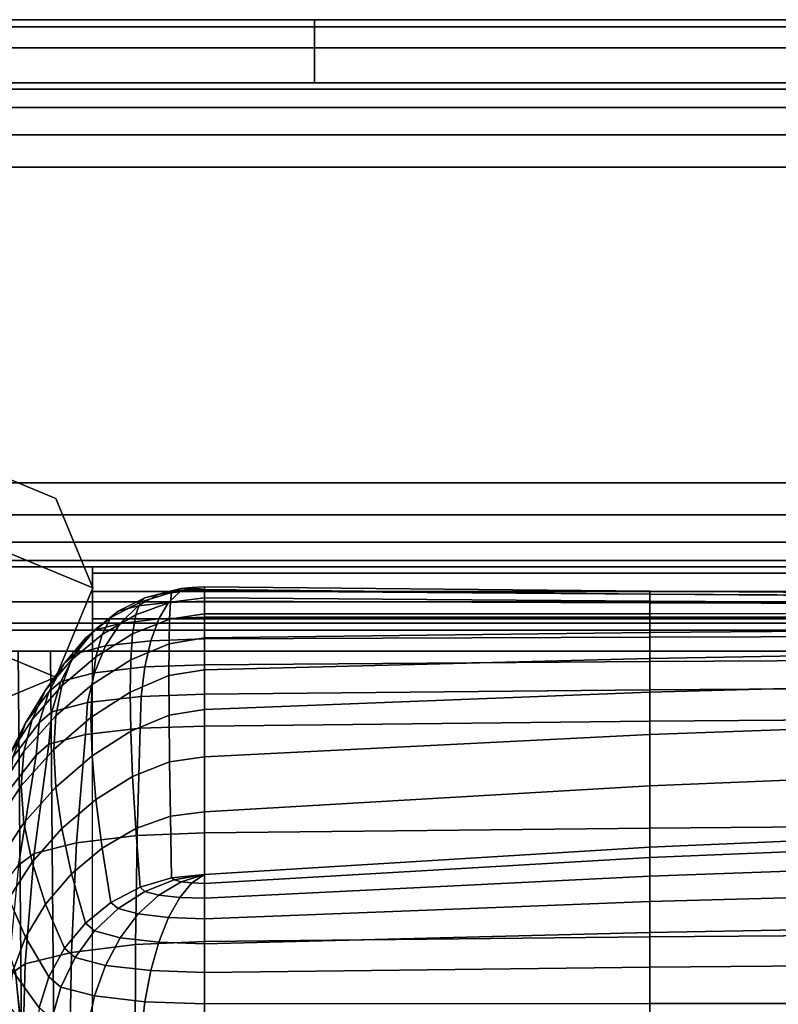
# Model space of a CAD drawing. Units: inches. Extents: x -44.1 to 43.6, y -17.7 to 16.9.
# Drawn here: x -13.6 to -9.1, y 11 to 16.9 of the extents above; entities that cross this region are included whole.
import ezdxf

# ---------------------------------------------------------------- set-up
doc = ezdxf.new("R2010")
doc.units = ezdxf.units.IN
doc.header["$MEASUREMENT"] = 0
for name, color, linetype in [('AFUFU-3D-CH-CU', 2, 'Continuous'), ('AFUFU-3D-CH-LG', 2, 'Continuous'), ('AFUFU-3D-CH-SH', 2, 'Continuous')]:
    doc.layers.add(name, color=color, linetype=linetype)

msp = doc.modelspace()

# ---------------------------------------------------------------- linework, layer by layer
at = {"layer": 'AFUFU-3D-CH-CU'}
for points in [[(-12.83462042233219, 13.44158076795205, 25.90078814476897), (-12.99434699889826, 13.36206348427361, 25.98199074034587), (-12.87391451093244, 13.39336182408924, 26.15949244592654), (-12.751665081812, 13.46313943937847, 26.02305344608478)], [(-12.67615750225522, 13.47219175845531, 25.74668481682492), (-12.6832007809985, 13.41553773975625, 24.52198729978573), (-12.88936267197874, 13.34120987290059, 24.53509330813089), (-12.8637507378211, 13.41615043702089, 25.75656641382833)], [(-12.751665081812, 13.46313943937847, 26.02305344608478), (-12.87391451093244, 13.39336182408924, 26.15949244592654), (-12.6936745554307, 13.41427470615639, 26.2780952937898), (-12.6275136411456, 13.47754448308754, 26.10474850858284)], [(-12.67615735375502, 13.472191802818, 25.74668480900261), (-12.86375046410398, 13.41615058110305, 25.75656638842282), (-12.83462042233219, 13.44158076795205, 25.90078814476897), (-12.66130698724063, 13.48515599964942, 25.82020842279853)], [(-12.66130698724063, 13.48515599964942, 25.82020842279853), (-12.83462042233219, 13.44158076795205, 25.90078814476897), (-12.751665081812, 13.46313943937847, 26.02305344608478), (-12.61901672138037, 13.49614651503396, 25.88253873288715)], [(-12.61901672138037, 13.49614651503396, 25.88253873288715), (-12.751665081812, 13.46313943937847, 26.02305344608478), (-12.6275136411456, 13.47754448308754, 26.10474850858284), (-12.55572486578924, 13.50349014263365, 25.92418651458331)], [(-12.6275136411456, 13.47754448308754, 26.10474850858284), (-12.6936745554307, 13.41427470615639, 26.2780952937898), (-12.48106703173888, 13.42161833375609, 26.31974307548596), (-12.48106703173888, 13.48260286175659, 26.13343599956533)], [(-12.48106703173888, 13.49111460764887, 25.74334820796028), (-12.48106703173888, 13.44139686451894, 24.51742763839262), (-12.6832007809985, 13.41553773975625, 24.52198729978573), (-12.67615750225522, 13.47219175845531, 25.74668481682492)], [(-12.48106703173888, 13.49111460764885, 25.74334820796025), (-12.67615735375502, 13.472191802818, 25.74668480900261), (-12.66130698724063, 13.48515599964942, 25.82020842279853), (-12.48106703173888, 13.49111460764887, 25.74334820796028)], [(-12.48106703173888, 13.49111460764887, 25.74334820796028), (-12.66130698724063, 13.48515599964942, 25.82020842279853), (-12.61901672138037, 13.49614651503396, 25.88253873288715), (-12.48106703173888, 13.49111460764885, 25.74334820796025)], [(-12.55572486578924, 13.50349014263365, 25.92418651458331), (-12.6275136411456, 13.47754448308754, 26.10474850858284), (-12.48106703173888, 13.48260286175659, 26.13343599956533), (-12.48106703173888, 13.50606888171656, 25.93881127066176)], [(-12.48106703173888, 13.49111460764885, 25.74334820796025), (-12.61901672138037, 13.49614651503396, 25.88253873288715), (-12.55572486578924, 13.50349014263365, 25.92418651458331), (-12.48106703173888, 13.49111460764885, 25.74334820796025)], [(-12.48106703173888, 13.49111460764885, 25.74334820796025), (-12.55572486578924, 13.50349014263365, 25.92418651458331), (-12.48106703173888, 13.50606888171656, 25.93881127066176), (-12.48106703173888, 13.49111460764885, 25.74334820796025)], [(-9.837488017821691, 13.46303492961881, 26.02246087953517), (-9.837488017821691, 13.4800524513295, 25.79126479987768), (-12.48106703173888, 13.50606888171657, 25.93881127066178), (-12.48106703173888, 13.48260286175659, 26.13343599956535)], [(-9.837488017821691, 13.4800524513295, 25.79126479987768), (-9.837488017821691, 13.46265219516728, 25.58192984551105), (-12.48106703173888, 13.49111460764885, 25.74334820796022), (-12.48106703173888, 13.50606888171657, 25.93881127066178)], [(-12.48106703173888, 13.44139686451894, 24.51742763839262), (-12.48106703173888, 13.49111460764887, 25.74334820796028), (-9.837488017821691, 13.46265219516728, 25.58192984551102), (-9.837488109636404, 13.42109337581648, 24.36172213897268)], [(-9.837488017821691, 13.41116724397068, 26.26047227893525), (-9.837488017821691, 13.46303492961881, 26.02246087953517), (-12.48106703173888, 13.48260286175659, 26.13343599956535), (-12.48106703173888, 13.42161833375609, 26.31974307548596)], [(-9.837488109636404, 13.42109337581648, 24.36172213897268), (-9.837488017821691, 13.46265219516728, 25.58192984551102), (-7.191428023298123, 13.44229645162807, 25.46648668725232), (-7.191428182708329, 13.40657271167996, 24.25036453410754)], [(-7.191428023298123, 13.44904033459915, 25.94309371199443), (-7.191428023298123, 13.4614460236332, 25.68574253906653), (-9.837488017821691, 13.4800524513295, 25.79126479987768), (-9.837488017821691, 13.46303492961881, 26.02246087953517)], [(-7.191428023298123, 13.4614460236332, 25.68574253906653), (-7.191428023298123, 13.44229645162807, 25.46648668725226), (-9.837488017821691, 13.46265219516728, 25.58192984551105), (-9.837488017821691, 13.4800524513295, 25.79126479987768)], [(-7.191428023298123, 13.40369282618359, 26.21808300188062), (-7.191428023298123, 13.44904033459915, 25.94309371199443), (-9.837488017821691, 13.46303492961881, 26.02246087953517), (-9.837488017821691, 13.41116724397068, 26.26047227893525)], [(-12.99434699889826, 13.36206348427361, 25.98199074034587), (-13.1343485141771, 13.24965995323207, 26.06069563932023), (-12.98106703173891, 13.28949518379011, 26.28661245816432), (-12.87391451093244, 13.39336182408924, 26.15949244592654)], [(-12.8637507378211, 13.41615043702089, 25.75656641382833), (-12.88936267197874, 13.34120987290059, 24.53509330813089), (-13.08850179966287, 13.2243503287004, 24.55569879872668), (-13.0366376246311, 13.32514428437332, 25.77261325395063)], [(-12.86375046410398, 13.41615058110305, 25.75656638842282), (-13.03663726475852, 13.32514457522623, 25.77261320266542), (-12.99434699889826, 13.36206348427361, 25.98199074034587), (-12.83462042233219, 13.44158076795205, 25.90078814476897)], [(-12.87391451093244, 13.39336182408924, 26.15949244592654), (-12.98106703173891, 13.28949518379011, 26.28661245816432), (-12.751665081812, 13.31611223388559, 26.43756525046268), (-12.6936745554307, 13.41427470615639, 26.2780952937898)], [(-12.6832007809985, 13.41553773975625, 24.52198729978573), (-12.68823765261345, 13.31445515799003, 23.3026703930336), (-12.90767859895913, 13.22704997340651, 23.31808228532956), (-12.88936267197874, 13.34120987290059, 24.53509330813089)], [(-12.6936745554307, 13.41427470615639, 26.2780952937898), (-12.751665081812, 13.31611223388559, 26.43756525046268), (-12.48106703173888, 13.32545889892562, 26.49057282197827), (-12.48106703173888, 13.42161833375609, 26.31974307548596)], [(-12.48106703173888, 13.44139686451894, 24.51742763839262), (-12.48106703173888, 13.3452746439105, 23.29723608613434), (-12.68823765261345, 13.31445515799003, 23.3026703930336), (-12.6832007809985, 13.41553773975625, 24.52198729978573)], [(-12.48106703173888, 13.3452746439105, 23.2972360861344), (-12.48106703173888, 13.44139686451894, 24.51742763839262), (-9.837488109636404, 13.42109337581648, 24.36172213897268), (-9.837488351693388, 13.34648106336172, 23.15659194020717)], [(-9.837488017821691, 13.32545882354418, 26.49057283527005), (-9.837488017821691, 13.41116724397068, 26.26047227893525), (-12.48106703173888, 13.42161833375609, 26.31974307548596), (-12.48106703173888, 13.32545889892562, 26.49057282197824)], [(-9.837488351693388, 13.34648106336172, 23.15659194020717), (-9.837488109636404, 13.42109337581648, 24.36172213897268), (-7.191428182708329, 13.40657271167996, 24.25036453410754), (-7.191428602971619, 13.34734383833435, 23.05600578566431)], [(-7.191428023298123, 13.32545875526752, 26.49057284730898), (-7.191428023298123, 13.40369282618359, 26.21808300188062), (-9.837488017821691, 13.41116724397068, 26.26047227893525), (-9.837488017821691, 13.32545882354418, 26.49057283527005)], [(-13.03663726475852, 13.32514457522623, 25.77261320266542), (-13.18817381292546, 13.20267109495664, 25.79420858165821), (-13.1343485141771, 13.24965995323207, 26.06069563932023), (-12.99434699889826, 13.36206348427361, 25.98199074034587)], [(-12.88936267197874, 13.34120987290059, 24.53509330813089), (-12.90767859895913, 13.22704997340651, 23.31808228532956), (-13.12559157384495, 13.0917018082497, 23.34194781863613), (-13.08850179966287, 13.2243503287004, 24.55569879872668)], [(-12.48106703173888, 13.3452746439105, 23.29723608613434), (-12.48106703173888, 13.20275023513921, 22.08358558323642), (-12.69126215852659, 13.16895217414975, 22.08954509328445), (-12.68823765261345, 13.31445515799003, 23.3026703930336)], [(-12.48106703173888, 13.20275023513921, 22.08358558323642), (-12.48106703173888, 13.3452746439105, 23.2972360861344), (-9.837488351693388, 13.34648106336172, 23.15659194020717), (-9.837488693911887, 13.23436722085128, 21.96423512915464)], [(-9.837488693911887, 13.23436722085128, 21.96423512915464), (-9.837488351693388, 13.34648106336172, 23.15659194020717), (-7.191428602971619, 13.34734383833435, 23.05600578566431), (-7.19142919713692, 13.25697901296783, 21.8788777195478)], [(-13.0366376246311, 13.32514428437332, 25.77261325395063), (-13.08850179966287, 13.2243503287004, 24.55569879872668), (-13.2701324167547, 13.0722398526153, 24.58251997970889), (-13.18817420671186, 13.20267062241624, 25.79420866497981)], [(-13.1343485141771, 13.24965995323207, 26.06069563932023), (-13.24924478845033, 13.10868977948873, 26.13387825656264), (-13.06900483294859, 13.15553105521867, 26.39952833201761), (-12.98106703173891, 13.28949518379011, 26.28661245816432)], [(-12.98106703173891, 13.28949518379011, 26.28661245816432), (-13.06900483294859, 13.15553105521867, 26.39952833201761), (-12.79925667688212, 13.18682939503432, 26.5770300375983), (-12.751665081812, 13.31611223388559, 26.43756525046268)], [(-12.68823765261345, 13.31445515799003, 23.3026703930336), (-12.69126215852659, 13.16895217414975, 22.08954509328445), (-12.91867684497441, 13.0736943798118, 22.10634161254904), (-12.90767859895913, 13.22704997340651, 23.31808228532956)], [(-12.751665081812, 13.31611223388559, 26.43756525046268), (-12.79925667688212, 13.18682939503432, 26.5770300375983), (-12.48106703173888, 13.19781991041889, 26.63936034768698), (-12.48106703173888, 13.32545889892562, 26.49057282197827)], [(-9.837488017821691, 13.20827084944139, 26.6986311708211), (-9.837488017821691, 13.32545882354418, 26.49057283527005), (-12.48106703173888, 13.32545889892562, 26.49057282197824), (-12.48106703173888, 13.1978199104189, 26.63936034768704)], [(-7.191428023298123, 13.21574513067526, 26.74102047195388), (-7.191428023298123, 13.32545875526752, 26.49057284730898), (-9.837488017821691, 13.32545882354418, 26.49057283527005), (-9.837488017821691, 13.20827084944139, 26.6986311708211)], [(-13.08850179966287, 13.2243503287004, 24.55569879872668), (-13.12559157384495, 13.0917018082497, 23.34194781863613), (-13.32874343776592, 12.91839706088622, 23.37250612148111), (-13.2701324167547, 13.0722398526153, 24.58251997970889)], [(-13.18817381292546, 13.20267109495664, 25.79420858165821), (-13.31253664404147, 13.05343672745711, 25.82052262709734), (-13.24924478845033, 13.10868977948873, 26.13387825656264), (-13.1343485141771, 13.24965995323207, 26.06069563932023)], [(-12.90767859895913, 13.22704997340651, 23.31808228532956), (-12.91867684497441, 13.0736943798118, 22.10634161254904), (-13.14786305319549, 12.92724425007127, 22.13216472175059), (-13.12559157384495, 13.0917018082497, 23.34194781863613)], [(-12.48106703173888, 13.01388129695346, 20.87728467811878), (-12.48106703173888, 13.20275023513921, 22.08358558323642), (-9.837488693911887, 13.23436722085128, 21.96423512915464), (-9.837489086211114, 13.08035918012285, 20.78234409699648)], [(-9.837489086211114, 13.08035918012285, 20.78234409699648), (-9.837488693911887, 13.23436722085128, 21.96423512915464), (-7.19142919713692, 13.25697901296783, 21.8788777195478), (-7.191429878253267, 13.12790278405009, 20.71444411110431)], [(-13.18817420671186, 13.20267062241624, 25.79420866497981), (-13.2701324167547, 13.0722398526153, 24.58251997970889), (-13.42458925752162, 12.89336847047799, 24.61405983045625), (-13.31253700980357, 13.05343605356029, 25.82052274592354)], [(-13.06900483294859, 13.15553105521867, 26.39952833201761), (-13.1343485141771, 12.99661760470801, 26.49390077377813), (-12.83462042233216, 13.03139445659703, 26.69113010163984), (-12.79925667688212, 13.18682939503432, 26.5770300375983)], [(-12.69126215852659, 13.16895217414975, 22.08954509328445), (-12.69227070916801, 12.97908998564824, 20.88341932499608), (-12.92234435079501, 12.88121361913853, 20.90067756918543), (-12.91867684497441, 13.0736943798118, 22.10634161254904)], [(-12.79925667688212, 13.18682939503432, 26.5770300375983), (-12.83462042233216, 13.03139445659703, 26.69113010163984), (-12.48106703173888, 13.04360646298343, 26.76038783144012), (-12.48106703173888, 13.19781991041889, 26.63936034768698)], [(-12.48106703173888, 13.20275023513921, 22.08358558323642), (-12.48106703173888, 13.01388129695347, 20.87728467811884), (-12.69227070916801, 12.97908998564824, 20.88341932499608), (-12.69126215852659, 13.16895217414975, 22.08954509328445)], [(-9.837488017821691, 13.06317424435834, 26.87136297805381), (-9.837488017821691, 13.20827084944139, 26.6986311708211), (-12.48106703173888, 13.1978199104189, 26.63936034768704), (-12.48106703173888, 13.04360646298342, 26.7603878314401)], [(-7.191428023298151, 13.07716870282472, 26.95073016967252), (-7.191428023298123, 13.21574513067526, 26.74102047195388), (-9.837488017821691, 13.20827084944139, 26.6986311708211), (-9.837488017821691, 13.06317424435834, 26.87136297805381)], [(-13.31253664404147, 13.05343672745711, 25.82052262709734), (-13.40494656425022, 12.88317646577906, 25.85054410497366), (-13.33462042233219, 12.94457036776356, 26.19872622513374), (-13.24924478845033, 13.10868977948873, 26.13387825656264)], [(-13.24924478845033, 13.10868977948873, 26.13387825656264), (-13.33462042233219, 12.94457036776356, 26.19872622513374), (-13.1343485141771, 12.99661760470801, 26.49390077377813), (-13.06900483294859, 13.15553105521867, 26.39952833201761)], [(-9.83748947851037, 12.88011964568933, 19.608604646376), (-9.837489086211114, 13.08035918012285, 20.78234409699648), (-7.191429878253267, 13.12790278405009, 20.71444411110431), (-7.191430559369586, 12.95259507321771, 19.55816215106556)], [(-13.31253700980357, 13.05343605356029, 25.82052274592354), (-13.42458925752162, 12.89336847047799, 24.61405983045625), (-13.54325133093737, 12.69725461612425, 24.64863999426954), (-13.40494683453246, 12.88317558831426, 25.85054425969438)], [(-13.2701324167547, 13.0722398526153, 24.58251997970889), (-13.32874343776592, 12.91839706088622, 23.37250612148111), (-13.50472153238567, 12.7183314097027, 23.40778309369786), (-13.42458925752162, 12.89336847047799, 24.61405983045625)], [(-13.12559157384495, 13.0917018082497, 23.34194781863613), (-13.14786305319549, 12.92724425007127, 22.13216472175059), (-13.36393790231252, 12.74121286253695, 22.16496707463149), (-13.32874343776592, 12.91839706088622, 23.37250612148111)], [(-12.91867684497441, 13.0736943798118, 22.10634161254904), (-12.92234435079501, 12.88121361913853, 20.90067756918543), (-13.15528978821319, 12.73106137118819, 20.92715346171316), (-13.14786305319549, 12.92724425007127, 22.13216472175059)], [(-12.83462042233216, 13.03139445659703, 26.69113010163984), (-12.85639730925677, 12.8557806960889, 26.77548064111417), (-12.48106703173888, 12.8687448929203, 26.84900425491005), (-12.48106703173888, 13.04360646298343, 26.76038783144012)], [(-12.48106703173888, 12.77878086059042, 19.6791353291757), (-12.48106703173888, 13.01388129695346, 20.87728467811878), (-9.837489086211114, 13.08035918012285, 20.78234409699648), (-9.83748947851037, 12.88011964568933, 19.608604646376)], [(-9.837488017821691, 12.89476117254446, 26.99655075227758), (-9.837488017821691, 13.06317424435834, 26.87136297805381), (-12.48106703173888, 13.04360646298342, 26.7603878314401), (-12.48106703173888, 12.8687448929203, 26.84900425491008)], [(-7.191428023298151, 12.91336746368752, 27.1020730371668), (-7.191428023298151, 13.07716870282472, 26.95073016967252), (-9.837488017821691, 13.06317424435834, 26.87136297805381), (-9.837488017821691, 12.89476117254446, 26.99655075227758)], [(-13.33462042233219, 12.94457036776356, 26.19872622513374), (-13.38719447809182, 12.76360873500992, 26.25274747396851), (-13.17458695440001, 12.81886178704153, 26.56610310343371), (-13.1343485141771, 12.99661760470801, 26.49390077377813)], [(-13.1343485141771, 12.99661760470801, 26.49390077377813), (-13.17458695440001, 12.81886178704153, 26.56610310343371), (-12.85639730925677, 12.8557806960889, 26.77548064111417), (-12.83462042233216, 13.03139445659703, 26.69113010163984)], [(-12.48106703173888, 13.01388129695347, 20.87728467811884), (-12.48106703173888, 12.77878086059042, 19.6791353291757), (-12.69126210727875, 12.74498280642061, 19.68509483802125), (-12.69227070916801, 12.97908998564824, 20.88341932499608)], [(-13.40494656425022, 12.88317646577906, 25.85054410497366), (-13.46185231214218, 12.69843331629572, 25.88311930672863), (-13.38719447809182, 12.76360873500992, 26.25274747396851), (-13.33462042233219, 12.94457036776356, 26.19872622513374)], [(-13.14786305319549, 12.92724425007127, 22.13216472175059), (-13.15528978821319, 12.73106137118819, 20.92715346171316), (-13.37567400954799, 12.54078609451996, 20.96070412675148), (-13.36393790231252, 12.74121286253695, 22.16496707463149)], [(-12.69227070916801, 12.97908998564824, 20.88341932499608), (-12.69126210727875, 12.74498280642061, 19.68509483802125), (-12.91867675650416, 12.6497250237469, 19.70189135522912), (-12.92234435079501, 12.88121361913853, 20.90067756918543)], [(-9.837489820728841, 12.62936633165296, 18.44069288071118), (-9.83748947851037, 12.88011964568933, 19.608604646376), (-7.191430559369586, 12.95259507321771, 19.55816215106556), (-7.191431153534914, 12.7235908116775, 18.40547933082938)], [(-13.42458925752162, 12.89336847047799, 24.61405983045625), (-13.50472153238567, 12.7183314097027, 23.40778309369786), (-13.64215747360031, 12.50372894083796, 23.44562329908528), (-13.54325133093737, 12.69725461612425, 24.64863999426954)], [(-13.40494683453246, 12.88317558831426, 25.85054425969438), (-13.54325133093737, 12.69725461612425, 24.64863999426954), (-13.6187255828664, 12.4942247378266, 24.68443963970338), (-13.46185241861516, 12.69843225167391, 25.88311949445021)], [(-13.32874343776592, 12.91839706088622, 23.37250612148111), (-13.36393790231252, 12.74121286253695, 22.16496707463149), (-13.5528389920584, 12.52842057433831, 22.2024880963276), (-13.50472153238567, 12.7183314097027, 23.40778309369786)], [(-12.92234435079501, 12.88121361913853, 20.90067756918543), (-12.91867675650416, 12.6497250237469, 19.70189135522912), (-13.1478629455052, 12.50327491263205, 19.72771446114642), (-13.15528978821319, 12.73106137118819, 20.92715346171316)], [(-12.85639730925677, 12.8557806960889, 26.77548064111417), (-12.86375046410398, 12.66673685184097, 26.82684011209365), (-12.48106703173888, 12.67995503230352, 26.9018041386394), (-12.48106703173888, 12.8687448929203, 26.84900425491005)], [(-9.837488017821691, 12.7084172940222, 27.06322252767222), (-9.837488017821691, 12.89476117254446, 26.99655075227758), (-12.48106703173888, 12.8687448929203, 26.84900425491008), (-12.48106703173888, 12.6799550323035, 26.90180413863932)], [(-12.48106703173888, 12.49761696688365, 18.48992979561642), (-12.48106703173888, 12.77878086059042, 19.6791353291757), (-9.83748947851037, 12.88011964568933, 19.608604646376), (-9.837489820728841, 12.62936633165296, 18.44069288071118)], [(-7.191428023298123, 12.72877290100813, 27.17866571000887), (-7.191428023298151, 12.91336746368752, 27.1020730371668), (-9.837488017821691, 12.89476117254446, 26.99655075227758), (-9.837488017821691, 12.7084172940222, 27.06322252767222)], [(-13.38719447809182, 12.76360873500992, 26.25274747396851), (-13.40494656425022, 12.57275913529013, 26.29386599676972), (-13.18817381292546, 12.62909465860557, 26.61336062594722), (-13.17458695440001, 12.81886178704153, 26.56610310343371)], [(-13.17458695440001, 12.81886178704153, 26.56610310343371), (-13.18817381292546, 12.62909465860557, 26.61336062594722), (-12.86375046410398, 12.66673685184097, 26.82684011209365), (-12.85639730925677, 12.8557806960889, 26.77548064111417)], [(-13.46185231214218, 12.69843331629572, 25.88311930672863), (-13.48106703173894, 12.50630685463659, 25.91699638562719), (-13.40494656425022, 12.57275913529013, 26.29386599676972), (-13.38719447809182, 12.76360873500992, 26.25274747396851)], [(-12.48106703173888, 12.77878086059042, 19.6791353291757), (-12.48106703173888, 12.49761696688365, 18.48992979561639), (-12.68823755575365, 12.46679749630846, 18.49536409980994), (-12.69126210727875, 12.74498280642061, 19.68509483802125)], [(-13.54325133093737, 12.69725461612425, 24.64863999426954), (-13.64215747360031, 12.50372894083796, 23.44562329908528), (-13.73091081367004, 12.28762175473554, 23.48372882672015), (-13.6187255828664, 12.4942247378266, 24.68443963970338)], [(-13.50472153238567, 12.7183314097027, 23.40778309369786), (-13.5528389920584, 12.52842057433831, 22.2024880963276), (-13.70154819572848, 12.30271615000267, 22.24228587600325), (-13.64215747360031, 12.50372894083796, 23.44562329908528)], [(-13.46185241861516, 12.69843225167391, 25.88311949445021), (-13.6187255828664, 12.4942247378266, 24.68443963970338), (-13.64498348571208, 12.29516184185204, 24.71953979912169), (-13.48106703173894, 12.50630685463659, 25.91699638562719)], [(-13.36393790231252, 12.74121286253695, 22.16496707463149), (-13.37567400954799, 12.54078609451996, 20.96070412675148), (-13.56888448289484, 12.32374992080493, 20.99897345996723), (-13.5528389920584, 12.52842057433831, 22.2024880963276)], [(-13.15528978821319, 12.73106137118819, 20.92715346171316), (-13.1478629455052, 12.50327491263205, 19.72771446114642), (-13.36393779642682, 12.31724355139406, 19.76051680939061), (-13.37567400954799, 12.54078609451996, 20.96070412675148)], [(-12.69126210727875, 12.74498280642061, 19.68509483802125), (-12.68823755575365, 12.46679749630846, 18.49536409980994), (-12.90767843001682, 12.379392340357, 18.51077598705724), (-12.91867675650416, 12.6497250237469, 19.70189135522912)], [(-12.48106703173888, 12.04562557094287, 27.1188839035933), (-9.837488017821691, 12.07408814084671, 27.2803022382847), (-9.837488017821691, 12.7084172940222, 27.06322252767222), (-12.48106703173888, 12.67995503230351, 26.90180413863937)], [(-9.837490062785825, 12.32387123172359, 17.27627212494512), (-9.837489820728841, 12.62936633165296, 18.44069288071118), (-7.191431153534914, 12.7235908116775, 18.40547933082938), (-7.191431573798177, 12.43347921112385, 17.2518303671743)], [(-9.837488017821691, 12.07408814084671, 27.2803022382847), (-7.191428023298123, 12.09444402697093, 27.39574537140188), (-7.191428023298123, 12.72877290100813, 27.17866571000887), (-9.837488017821691, 12.7084172940222, 27.06322252767222)], [(-13.23998942855507, 11.98576921089581, 26.77941144288373), (-12.87994284398822, 12.02959613450641, 27.02797333259759), (-12.86375046410398, 12.66673685184097, 26.82684011209365), (-13.18817381292546, 12.62909465860557, 26.61336062594722)], [(-12.91867675650416, 12.6497250237469, 19.70189135522912), (-12.90767843001682, 12.379392340357, 18.51077598705724), (-13.12559136553795, 12.24404421967725, 18.53464151252127), (-13.1478629455052, 12.50327491263205, 19.72771446114642)], [(-12.87994284398822, 12.02959613450641, 27.02797333259759), (-12.48106703173888, 12.04562557094287, 27.11888390359327), (-12.48106703173888, 12.6799550323035, 26.90180413863932), (-12.86375046410398, 12.66673685184097, 26.82684011209365)], [(-13.49238541562519, 11.92324896952898, 26.42483440796556), (-13.23998942855507, 11.98576921089581, 26.77941144288373), (-13.18817381292546, 12.62909465860557, 26.61336062594722), (-13.40494656425022, 12.57275913529013, 26.29386599676972)], [(-12.48106703173888, 12.17061193594091, 17.31044755671364), (-12.48106703173888, 12.49761696688365, 18.48992979561642), (-9.837489820728841, 12.62936633165296, 18.44069288071118), (-9.837490062785825, 12.32387123172359, 17.27627212494512)], [(-13.5528389920584, 12.52842057433831, 22.2024880963276), (-13.56888448289484, 12.32374992080493, 20.99897345996723), (-13.72135294914371, 12.09434338870584, 21.03942402112706), (-13.70154819572848, 12.30271615000267, 22.24228587600325)], [(-13.58469826299815, 11.85398546799691, 26.03201824618499), (-13.49238541562519, 11.92324896952898, 26.42483440796556), (-13.40494656425022, 12.57275913529013, 26.29386599676972), (-13.48106703173894, 12.50630685463659, 25.91699638562719)], [(-13.37567400954799, 12.54078609451996, 20.96070412675148), (-13.36393779642682, 12.31724355139406, 19.76051680939061), (-13.55283891074372, 12.10445129672681, 19.79803782517419), (-13.56888448289484, 12.32374992080493, 20.99897345996723)], [(-13.58469826299815, 11.85398546799692, 26.03201824618501), (-13.48106703173894, 12.50630685463659, 25.91699638562719), (-13.64498348571208, 12.29516184185204, 24.71953979912169), (-13.74861471697135, 11.64284178213681, 24.83456142570695)], [(-13.1478629455052, 12.50327491263205, 19.72771446114642), (-13.12559136553795, 12.24404421967725, 18.53464151252127), (-13.328743228965, 12.07073953255825, 18.56519980474355), (-13.36393779642682, 12.31724355139406, 19.76051680939061)], [(-12.68823755575365, 12.46679749630846, 18.49536409980994), (-12.68320064972385, 12.14475283853459, 17.31500721328309), (-12.88936243828896, 12.07042502808021, 17.32811321168323), (-12.90767843001682, 12.379392340357, 18.51077598705724)], [(-12.48106703173888, 12.49761696688365, 18.48992979561639), (-12.48106703173888, 12.17061193594091, 17.31044755671362), (-12.68320064972385, 12.14475283853459, 17.31500721328309), (-12.68823755575365, 12.46679749630846, 18.49536409980994)], [(-9.837490154600538, 11.95945958692991, 16.11299015233553), (-9.837490062785825, 12.32387123172359, 17.27627212494512), (-7.191431573798177, 12.43347921112385, 17.2518303671743), (-7.191431733208383, 12.07490272753975, 16.09263441190824)], [(-12.90767843001682, 12.379392340357, 18.51077598705724), (-12.88936243828896, 12.07042502808021, 17.32811321168323), (-13.08850150433582, 11.95356556893422, 17.34871868728167), (-13.12559136553795, 12.24404421967725, 18.53464151252127)], [(-13.56888448289484, 12.32374992080493, 20.99897345996723), (-13.55283891074372, 12.10445129672681, 19.79803782517419), (-13.70154816195716, 11.87874691190962, 19.8378355978817), (-13.72135294914371, 12.09434338870584, 21.03942402112706)], [(-13.36393779642682, 12.31724355139406, 19.76051680939061), (-13.328743228965, 12.07073953255825, 18.56519980474355), (-13.50472136571744, 11.87067395516576, 18.60047676394896), (-13.55283891074372, 12.10445129672681, 19.79803782517419)], [(-12.48106703173888, 11.79804133633787, 16.14145254509361), (-12.48106703173888, 12.17061193594091, 17.31044755671364), (-9.837490062785825, 12.32387123172359, 17.27627212494512), (-9.837490154600538, 11.95945958692991, 16.11299015233553)], [(-13.12559136553795, 12.24404421967725, 18.53464151252127), (-13.08850150433582, 11.95356556893422, 17.34871868728167), (-13.27013211010986, 11.80145520265999, 17.37553984890124), (-13.328743228965, 12.07073953255825, 18.56519980474355)], [(-12.48106703173888, 12.17061193594091, 17.31044755671362), (-12.48106703173888, 11.79804133633787, 16.14145254509364), (-12.6761573535808, 11.77911853152391, 16.14478914613299), (-12.68320064972385, 12.14475283853459, 17.31500721328309)], [(-12.68320064972385, 12.14475283853459, 17.31500721328309), (-12.6761573535808, 11.77911853152391, 16.14478914613299), (-12.86375046376892, 11.72307730989216, 16.15467072553856), (-12.88936243828896, 12.07042502808021, 17.32811321168323)], [(-13.55283891074372, 12.10445129672681, 19.79803782517419), (-13.50472136571744, 11.87067395516576, 18.60047676394896), (-13.64215739257113, 11.65607156989644, 18.63831695459625), (-13.70154816195716, 11.87874691190962, 19.8378355978817)], [(-13.328743228965, 12.07073953255825, 18.56519980474355), (-13.27013211010986, 11.80145520265999, 17.37553984890124), (-13.42458899623292, 11.62258394834437, 17.40707967711025), (-13.50472136571744, 11.87067395516576, 18.60047676394896)], [(-12.88936243828896, 12.07042502808021, 17.32811321168323), (-12.86375046376892, 11.72307730989216, 16.15467072553856), (-13.0366372642953, 11.63207130415908, 16.17071753975581), (-13.08850150433582, 11.95356556893422, 17.34871868728167)], [(-12.48106703173888, 11.3991779136732, 27.29665840939726), (-9.837488017821691, 11.42764048224518, 27.45807674432357), (-9.837488017821691, 12.07408814084671, 27.2803022382847), (-12.48106703173888, 12.04562557094287, 27.1188839035933)], [(-7.191431733208383, 12.00810878940121, 15.89404581972539), (-9.837490154600538, 11.89850076282842, 15.91848734584464), (-9.837490154600538, 11.9594595869299, 16.11299015233547), (-7.191431733208383, 12.07490272753975, 16.09263441190824)], [(-9.837488017821691, 11.42764048224518, 27.45807674432357), (-7.191428023298123, 11.44799636716303, 27.57351987765338), (-7.191428023298123, 12.09444402697093, 27.39574537140188), (-9.837488017821691, 12.07408814084671, 27.2803022382847)], [(-13.2713990981509, 11.33386841851485, 26.92625331243152), (-12.88975836573695, 11.38144437251444, 27.19608138957151), (-12.87994284398822, 12.02959613450641, 27.02797333259759), (-13.23998942855507, 11.98576921089581, 26.77941144288373)], [(-12.88975836573695, 11.38144437251444, 27.19608138957151), (-12.48106703173888, 11.39917791367321, 27.29665840939732), (-12.48106703173888, 12.04562557094287, 27.11888390359327), (-12.87994284398822, 12.02959613450641, 27.02797333259759)], [(-7.191431733208383, 11.88259894976179, 15.69335123007912), (-9.837490154600538, 11.78837440565042, 15.72856437302272), (-9.837490154600538, 11.89850076282842, 15.91848734584464), (-7.191431733208383, 12.00810878940121, 15.89404581972539)], [(-13.54538923306816, 11.26759914675905, 26.55041009008727), (-13.2713990981509, 11.33386841851485, 26.92625331243152), (-13.23998942855507, 11.98576921089581, 26.77941144288373), (-13.49238541562519, 11.92324896952898, 26.42483440796556)], [(-13.08850150433582, 11.95356556893422, 17.34871868728167), (-13.0366372642953, 11.63207130415908, 16.17071753975581), (-13.18817381238411, 11.50959782408319, 16.19231291871445), (-13.27013211010986, 11.80145520265999, 17.37553984890124)], [(-9.837490154600538, 11.89850076282842, 15.91848734584464), (-12.48106703173888, 11.74524145260845, 15.95266268447685), (-12.48106703173888, 11.79804133633787, 16.14145254509361), (-9.837490154600538, 11.9594595869299, 16.11299015233547)], [(-13.64751760218984, 11.19663154050467, 26.14792747947654), (-13.54538923306816, 11.26759914675905, 26.55041009008727), (-13.49238541562519, 11.92324896952898, 26.42483440796556), (-13.58469826299815, 11.85398546799691, 26.03201824618499)], [(-9.837490154600538, 11.78837440565042, 15.72856437302272), (-12.48106703173888, 11.65662502913854, 15.77780111441368), (-12.48106703173888, 11.74524145260845, 15.95266268447685), (-9.837490154600538, 11.89850076282842, 15.91848734584464)], [(-7.191431733208383, 11.70941180866556, 15.50261523771575), (-9.837490154600538, 11.63693632596514, 15.55305721823857), (-9.837490154600538, 11.78837440565042, 15.72856437302272), (-7.191431733208383, 11.88259894976179, 15.69335123007912)], [(-13.50472136571744, 11.87067395516576, 18.60047676394896), (-13.42458899623292, 11.62258394834437, 17.40707967711025), (-13.54325117420955, 11.42647023105447, 17.44165981675549), (-13.64215739257113, 11.65607156989644, 18.63831695459625)], [(-13.27013211010986, 11.80145520265999, 17.37553984890124), (-13.18817381238411, 11.50959782408319, 16.19231291871445), (-13.31253664348613, 11.36036345681255, 16.21862696411322), (-13.42458899623292, 11.62258394834437, 17.40707967711025)], [(-12.83462042233219, 11.6976471229431, 16.01044896921006), (-12.86375046410398, 11.72307730979207, 16.15467072555621), (-12.67615735375502, 11.77911853150702, 16.144789146136), (-12.66130698724063, 11.76615433467562, 16.07126553234007)], [(-12.751665081812, 11.67608845151666, 15.88818366789424), (-12.83462042233219, 11.6976471229431, 16.01044896921006), (-12.66130698724063, 11.76615433467562, 16.07126553234007), (-12.61901672138037, 11.75516381929107, 16.00893522225146)], [(-12.6275136411456, 11.66168340780759, 15.80648860539619), (-12.751665081812, 11.67608845151666, 15.88818366789424), (-12.61901672138037, 11.75516381929107, 16.00893522225146), (-12.55572486578924, 11.74782019169139, 15.9672874405553)], [(-12.66130698724063, 11.76615433467562, 16.07126553234007), (-12.67615735375502, 11.77911853150702, 16.144789146136), (-12.48106703173888, 11.79804133633787, 16.14145254509364), (-12.48106703173888, 11.79804133633787, 16.14145254509361)], [(-12.61901672138037, 11.75516381929107, 16.00893522225146), (-12.66130698724063, 11.76615433467562, 16.07126553234007), (-12.48106703173888, 11.79804133633787, 16.14145254509361), (-12.48106703173888, 11.79804133633787, 16.14145254509364)], [(-12.55572486578924, 11.74782019169139, 15.9672874405553), (-12.61901672138037, 11.75516381929107, 16.00893522225146), (-12.48106703173888, 11.79804133633787, 16.14145254509364)], [(-12.48106703173888, 11.74524145260847, 15.95266268447685), (-12.55572486578924, 11.74782019169139, 15.9672874405553), (-12.48106703173888, 11.79804133633787, 16.14145254509364)], [(-9.837490154600538, 11.63693632596514, 15.55305721823857), (-12.48106703173888, 11.53559754538541, 15.62358766697827), (-12.48106703173888, 11.65662502913854, 15.77780111441368), (-9.837490154600538, 11.78837440565042, 15.72856437302272)], [(-12.99434699889826, 11.5951523948679, 15.96134000211835), (-13.03663726475852, 11.63207130391525, 16.1707175397988), (-12.86375046410398, 11.72307730979207, 16.15467072555621), (-12.83462042233219, 11.6976471229431, 16.01044896921006)], [(-12.87391451093244, 11.56385405505225, 15.78383829653768), (-12.99434699889826, 11.5951523948679, 15.96134000211835), (-12.83462042233219, 11.6976471229431, 16.01044896921006), (-12.751665081812, 11.67608845151666, 15.88818366789424)], [(-12.48106703173888, 11.65662502913855, 15.77780111441371), (-12.6275136411456, 11.66168340780759, 15.80648860539619), (-12.55572486578924, 11.74782019169139, 15.9672874405553), (-12.48106703173888, 11.74524145260847, 15.95266268447685)], [(-7.191431733208383, 11.50083150502695, 15.3331089416087), (-9.837490154600538, 11.45328787321223, 15.40100837008821), (-9.837490154600538, 11.63693632596514, 15.55305721823857), (-7.191431733208383, 11.70941180866556, 15.50261523771575)], [(-13.64215739257113, 11.65607156989644, 18.63831695459625), (-13.54325117420955, 11.42647023105447, 17.44165981675549), (-13.61872558818595, 11.22344048922713, 17.47745943812592), (-13.73091085947029, 11.43996447264898, 18.67642246656362)], [(-12.6936745554307, 11.5429411729851, 15.66523544867443), (-12.87391451093244, 11.56385405505225, 15.78383829653768), (-12.751665081812, 11.67608845151666, 15.88818366789424), (-12.6275136411456, 11.66168340780759, 15.80648860539619)], [(-12.48106703173888, 11.53559754538541, 15.62358766697827), (-12.6936745554307, 11.5429411729851, 15.66523544867443), (-12.6275136411456, 11.66168340780759, 15.80648860539619), (-12.48106703173888, 11.65662502913855, 15.77780111441371)], [(-13.42458899623292, 11.62258394834437, 17.40707967711025), (-13.31253664348613, 11.36036345681255, 16.21862696411322), (-13.40494656375503, 11.19010319538044, 16.24864844194618), (-13.54325117420955, 11.42647023105447, 17.44165981675549)], [(-13.1343485141771, 11.46260896537024, 15.92582586112958), (-13.18817381292546, 11.50959782364566, 16.1923129187916), (-13.03663726475852, 11.63207130391525, 16.1707175397988), (-12.99434699889826, 11.5951523948679, 15.96134000211835)], [(-12.98106703173891, 11.42277373481221, 15.69990904228549), (-13.1343485141771, 11.46260896537024, 15.92582586112958), (-12.99434699889826, 11.5951523948679, 15.96134000211835), (-12.87391451093244, 11.56385405505225, 15.78383829653768)], [(-9.837490154600538, 11.45328787321223, 15.40100837008821), (-12.48106703173888, 11.38681001967669, 15.49594867847157), (-12.48106703173888, 11.53559754538541, 15.62358766697827), (-9.837490154600538, 11.63693632596514, 15.55305721823857)], [(-12.751665081812, 11.39615668471673, 15.54895624998713), (-12.98106703173891, 11.42277373481221, 15.69990904228549), (-12.87391451093244, 11.56385405505225, 15.78383829653768), (-12.6936745554307, 11.5429411729851, 15.66523544867443)], [(-12.48106703173888, 11.38681001967669, 15.49594867847155), (-12.751665081812, 11.39615668471673, 15.54895624998713), (-12.6936745554307, 11.5429411729851, 15.66523544867443), (-12.48106703173888, 11.53559754538541, 15.62358766697827)], [(-13.24924478845033, 11.30511040411454, 15.90527133476543), (-13.31253664404147, 11.36036345614615, 16.21862696423073), (-13.18817381292546, 11.50959782364566, 16.1923129187916), (-13.1343485141771, 11.46260896537024, 15.92582586112958)], [(-13.06900483294859, 11.25826912838458, 15.63962125931046), (-13.24924478845033, 11.30511040411454, 15.90527133476543), (-13.1343485141771, 11.46260896537024, 15.92582586112958), (-12.98106703173891, 11.42277373481221, 15.69990904228549)], [(-7.191431733208383, 11.27020898060474, 15.19508219917794), (-9.837490154600538, 11.24759719967577, 15.28043907561423), (-9.837490154600538, 11.45328787321223, 15.40100837008821), (-7.191431733208383, 11.50083150502695, 15.3331089416087)], [(-13.60317409626501, 11.21943441784545, 22.43329767309114), (-13.67356315166635, 11.43127844914108, 23.63472525624561), (-13.61074381247466, 10.77392452154061, 23.75063448955619), (-13.54035475707335, 10.56208049024045, 22.54920690640257)], [(-13.54325117420955, 11.42647023105447, 17.44165981675549), (-13.40494656375503, 11.19010319538044, 16.24864844194618), (-13.46185231178639, 11.0053600461397, 16.28122364365837), (-13.61872558818595, 11.22344048922713, 17.47745943812592)], [(-12.79925667688212, 11.22697078856893, 15.46211955372976), (-13.06900483294859, 11.25826912838458, 15.63962125931046), (-12.98106703173891, 11.42277373481221, 15.69990904228549), (-12.751665081812, 11.39615668471673, 15.54895624998713)], [(-9.837490154600538, 11.24759719967577, 15.28043907561423), (-12.48106703173888, 11.21598027318436, 15.39978924364106), (-12.48106703173888, 11.38681001967669, 15.49594867847157), (-9.837490154600538, 11.45328787321223, 15.40100837008821)], [(-12.48106703173888, 10.74290082035186, 27.43375154902945), (-9.837488017821691, 10.77136338719239, 27.59516988426106), (-9.837488017821691, 11.42764048224518, 27.45807674432357), (-12.48106703173888, 11.3991779136732, 27.29665840939726)], [(-9.837488017821691, 10.77136338719239, 27.59516988426106), (-7.191428023298123, 10.79171927054199, 27.7106130178674), (-7.191428023298123, 11.44799636716303, 27.57351987765338), (-9.837488017821691, 11.42764048224518, 27.45807674432357)], [(-13.33462042233219, 11.12870929248361, 15.90046632194698), (-13.40494656425022, 11.19010319446809, 16.24864844210705), (-13.31253664404147, 11.36036345614615, 16.21862696423073), (-13.24924478845033, 11.30511040411454, 15.90527133476543)], [(-13.28192381292518, 10.67576410855506, 27.05298174902725), (-12.89304733910389, 10.72459627399363, 27.32993555950497), (-12.88975836573695, 11.38144437251444, 27.19608138957151), (-13.2713990981509, 11.33386841851485, 26.92625331243152)], [(-12.89304733910389, 10.72459627399363, 27.32993555950497), (-12.48106703173888, 10.74290082035188, 27.43375154902956), (-12.48106703173888, 11.39917791367321, 27.29665840939732), (-12.88975836573695, 11.38144437251444, 27.19608138957151)], [(-12.48106703173888, 11.21598027318439, 15.39978924364108), (-12.79925667688212, 11.22697078856893, 15.46211955372976), (-12.751665081812, 11.39615668471673, 15.54895624998713), (-12.48106703173888, 11.38681001967669, 15.49594867847155)], [(-13.56314968924976, 10.60823862536033, 26.67001279334544), (-13.28192381292518, 10.67576410855506, 27.05298174902725), (-13.2713990981509, 11.33386841851485, 26.92625331243152), (-13.54538923306816, 11.26759914675905, 26.55041009008727)], [(-13.1343485141771, 11.07666205553916, 15.60529177330259), (-13.33462042233219, 11.12870929248361, 15.90046632194698), (-13.24924478845033, 11.30511040411454, 15.90527133476543), (-13.06900483294859, 11.25826912838458, 15.63962125931046)], [(-13.6685670317384, 10.53670001390647, 26.26429121303593), (-13.56314968924976, 10.60823862536033, 26.67001279334544), (-13.54538923306816, 11.26759914675905, 26.55041009008727), (-13.64751760218984, 11.19663154050467, 26.14792747947654)], [(-12.83462042233216, 11.04188520365014, 15.40806244544088), (-13.1343485141771, 11.07666205553916, 15.60529177330259), (-13.06900483294859, 11.25826912838458, 15.63962125931046), (-12.79925667688212, 11.22697078856893, 15.46211955372976)], [(-9.837490154600538, 11.03087952782298, 15.198160840265), (-12.48106703173888, 11.02967319726372, 15.3388047156406), (-12.48106703173888, 11.21598027318436, 15.39978924364106), (-9.837490154600538, 11.24759719967577, 15.28043907561423)], [(-7.191431733208383, 11.031742247341, 15.09757512624952), (-9.837490154600538, 11.03087952782298, 15.198160840265), (-9.837490154600538, 11.24759719967577, 15.28043907561423), (-7.191431733208383, 11.27020898060474, 15.19508219917794)], [(-13.61872558818595, 11.22344048922713, 17.47745943812592), (-13.46185231178639, 11.0053600461397, 16.28122364365837), (-13.48106703173888, 10.81323358471161, 16.31510072251619), (-13.6449835933028, 11.0243777300615, 17.5125595734211)], [(-13.57970173700188, 11.00744971109576, 21.23107270165123), (-13.60317409626501, 11.21943441784545, 22.43329767309114), (-13.54035475707335, 10.56208049024045, 22.54920690640257), (-13.51688239781021, 10.35009578350727, 21.34698193495975)], [(-13.38719447809182, 10.94018462627055, 15.91159547662215), (-13.46185231214218, 11.00536004498476, 16.28122364386202), (-13.40494656425022, 11.19010319446809, 16.24864844210705), (-13.33462042233219, 11.12870929248361, 15.90046632194698)], [(-12.48106703173888, 11.02967319726373, 15.33880471564059), (-12.83462042233216, 11.04188520365014, 15.40806244544088), (-12.79925667688212, 11.22697078856893, 15.46211955372976), (-12.48106703173888, 11.21598027318439, 15.39978924364108)], [(-13.17458695440001, 10.88493157423895, 15.59823984715694), (-13.38719447809182, 10.94018462627055, 15.91159547662215), (-13.33462042233219, 11.12870929248361, 15.90046632194698), (-13.1343485141771, 11.07666205553916, 15.60529177330259)], [(-12.85639730925677, 10.84801266519159, 15.38886230947649), (-13.17458695440001, 10.88493157423895, 15.59823984715694), (-13.1343485141771, 11.07666205553916, 15.60529177330259), (-12.83462042233216, 11.04188520365014, 15.40806244544088)], [(-12.48106703173888, 10.83504846836018, 15.3153386956806), (-12.85639730925677, 10.84801266519159, 15.38886230947649), (-12.83462042233216, 11.04188520365014, 15.40806244544088), (-12.48106703173888, 11.02967319726373, 15.33880471564059)], [(-9.837490154600538, 10.81474486521132, 15.15963341754626), (-12.48106703173888, 10.83504846836017, 15.31533869568063), (-12.48106703173888, 11.02967319726372, 15.3388047156406), (-9.837490154600538, 11.03087952782298, 15.198160840265)], [(-7.191431733208383, 10.80022410226798, 15.0482760867064), (-9.837490154600538, 10.81474486521132, 15.15963341754626), (-9.837490154600538, 11.03087952782298, 15.198160840265), (-7.191431733208383, 11.031742247341, 15.09757512624952)]]:
    msp.add_3dface(points, dxfattribs=at)
at = {"layer": 'AFUFU-3D-CH-LG'}
for points in [[(-13.14470023964376, 13.49999962025007), (-14.42503032553367, 14.03032970613998), (-13.89470023964376, 14.24999962025007), (-13.36437015375384, 14.03032970613998)], [(-13.89470023964376, 14.24999962025007, 1.5), (-13.36437015375384, 14.03032970613998, 1.5), (-13.36437015375384, 14.03032970613998), (-13.89470023964376, 14.24999962025007)], [(-13.36437015375384, 12.96966953436015), (-14.64470023964376, 13.49999962025007), (-14.42503032553367, 14.03032970613998), (-13.14470023964376, 13.49999962025007)], [(-13.14470023964376, 13.49999962025007, 1.5), (-13.14470023964376, 13.49999962025007), (-13.36437015375384, 14.03032970613998), (-13.36437015375384, 14.03032970613998, 1.5)], [(-13.89470023964376, 12.74999962025007), (-14.42503032553367, 12.96966953436015), (-14.64470023964376, 13.49999962025007), (-13.36437015375384, 12.96966953436015)], [(-13.36437015375384, 12.96966953436015, 1.5), (-13.36437015375384, 12.96966953436015), (-13.14470023964376, 13.49999962025007), (-13.14470023964376, 13.49999962025007, 1.5)], [(-13.89470023964376, 12.74999962025007, 1.5), (-13.89470023964376, 12.74999962025007), (-13.36437015375384, 12.96966953436015), (-13.36437015375384, 12.96966953436015, 1.5)]]:
    msp.add_3dface(points, dxfattribs=at)
at = {"layer": 'AFUFU-3D-CH-SH'}
for points in [[(-11.82804910944598, 16.83331666922091, 16.00264054224018), (-11.82804910944598, 16.87504622965675, 12.49999750952441), (-26.11139797924822, 16.87504622965675, 12.49999750952441), (-26.11139797924822, 16.83331666922091, 16.00264054224019)], [(-11.82804910944598, 16.87504622965675, 12.49999750952441), (-11.82804910944597, 16.83331656368144, 8.997355028446343), (-26.11139797924821, 16.83331656368145, 8.99735502844634), (-26.11139797924822, 16.87504622965675, 12.49999750952441)], [(2.455299760356265, 16.83331666922091, 16.00264054224018), (2.455299760356265, 16.87504622965675, 12.49999750952441), (-11.82804910944598, 16.87504622965675, 12.49999750952441), (-11.82804910944598, 16.83331666922091, 16.00264054224018)], [(2.455299760356265, 16.87504622965675, 12.49999750952441), (2.455299760356262, 16.83331656368143, 8.99735502844634), (-11.82804910944597, 16.83331656368144, 8.997355028446343), (-11.82804910944598, 16.87504622965675, 12.49999750952441)], [(-11.82804910944598, 16.70822245419151, 19.50329850761682), (-11.82804910944598, 16.83331666922091, 16.00264054224018), (-26.11139797924822, 16.83331666922091, 16.00264054224019), (-26.11139797924822, 16.7082224541915, 19.50329850761681)], [(-11.82804910944597, 16.83331656368144, 8.997355028446343), (-11.82804910944597, 16.7082223262387, 5.496698806640095), (-26.1113979792482, 16.7082223262387, 5.496698806640094), (-26.11139797924821, 16.83331656368145, 8.99735502844634)], [(2.455299760356265, 16.70822245419151, 19.50329850761681), (2.455299760356265, 16.83331666922091, 16.00264054224018), (-11.82804910944598, 16.83331666922091, 16.00264054224018), (-11.82804910944598, 16.70822245419151, 19.50329850761682)], [(2.455299760356262, 16.83331656368143, 8.99735502844634), (2.455299760356265, 16.70822232623869, 5.496698806640092), (-11.82804910944597, 16.7082223262387, 5.496698806640095), (-11.82804910944597, 16.83331656368144, 8.997355028446343)], [(-11.82804910944598, 16.50004622965677, 23), (-11.82804910944598, 16.70822245419151, 19.50329850761682), (-26.11139797924822, 16.7082224541915, 19.50329850761681), (-26.11139797924823, 16.50004622965677, 23)], [(-11.82804910944597, 16.7082223262387, 5.496698806640095), (-11.82804910944597, 16.50004622965678, 2), (-26.1113979792482, 16.50004622965678, 2.000000000000001), (-26.1113979792482, 16.7082223262387, 5.496698806640094)], [(2.455299760356265, 16.50004622965677, 23), (2.455299760356265, 16.70822245419151, 19.50329850761681), (-11.82804910944598, 16.70822245419151, 19.50329850761682), (-11.82804910944598, 16.50004622965677, 23)], [(2.455299760356265, 16.70822232623869, 5.496698806640092), (2.455299760356265, 16.50004622965677, 2), (-11.82804910944597, 16.50004622965678, 2), (-11.82804910944597, 16.7082223262387, 5.496698806640095)], [(39.855346369763, 16.46198599591244, 23.19134171618254), (39.855346369763, 16.50004622965679, 23), (-40.39474684905048, 16.50004622965676, 23), (-40.39474684905048, 16.46198599591242, 23.19134171618255)], [(-40.39474684905051, 16.46198599591245, 1.808658283817454), (-40.39474684905051, 16.50004622965679, 2), (39.85534636976297, 16.50004622965676, 2), (39.85534636976297, 16.46198599591241, 1.808658283817454)], [(39.855346369763, 16.35359962025006, 23.35355339059327), (39.855346369763, 16.46198599591244, 23.19134171618254), (-40.39474684905048, 16.46198599591242, 23.19134171618255), (-40.39474684905048, 16.35359962025004, 23.35355339059328)], [(-40.39474684905051, 16.35359962025007, 1.646446609406727), (-40.39474684905051, 16.46198599591245, 1.808658283817454), (39.85534636976297, 16.46198599591241, 1.808658283817454), (39.85534636976297, 16.35359962025003, 1.646446609406727)], [(39.855346369763, 16.19138794583935, 23.46193976625564), (39.855346369763, 16.35359962025006, 23.35355339059327), (-40.39474684905048, 16.35359962025004, 23.35355339059328), (-40.39474684905048, 16.19138794583933, 23.46193976625565)], [(-40.39474684905051, 16.19138794583936, 1.538060233744357), (-40.39474684905051, 16.35359962025007, 1.646446609406727), (39.85534636976297, 16.35359962025003, 1.646446609406727), (39.85534636976297, 16.19138794583932, 1.538060233744357)], [(39.855346369763, 16.00004622965679, 23.5), (39.855346369763, 16.19138794583935, 23.46193976625564), (-40.39474684905048, 16.19138794583933, 23.46193976625565), (-40.39474684905048, 16.00004622965676, 23.5)], [(-40.39474684905051, 16.00004622965679, 1.5), (-40.39474684905051, 16.19138794583936, 1.538060233744357), (39.85534636976297, 16.19138794583932, 1.538060233744357), (39.85534636976297, 16.00004622965676, 1.5)], [(-40.39474684905045, 16.00004622965682, 23.5), (-40.39474684905048, 14.12495301084337, 23.5), (39.855346369763, 14.12495301084334, 23.5), (39.855346369763, 16.00004622965679, 23.5)], [(39.85534636976297, 16.00004622965681, 1.5), (39.85534636976297, 14.12495301084337, 1.5), (-40.39474684905048, 14.12495301084334, 1.5), (-40.39474684905051, 16.00004622965679, 1.5)], [(-40.39474684905048, 14.12495301084337, 23.5), (-40.39474684905048, 13.93361129466081, 23.46193976625564), (39.855346369763, 13.93361129466078, 23.46193976625564), (39.855346369763, 14.12495301084334, 23.5)], [(39.85534636976297, 14.12495301084337, 1.5), (39.85534636976297, 13.93361129466081, 1.538060233744357), (-40.39474684905048, 13.93361129466078, 1.538060233744357), (-40.39474684905048, 14.12495301084334, 1.5)], [(-40.39474684905048, 13.93361129466081, 23.46193976625564), (-40.39474684905048, 13.7713996202501, 23.35355339059328), (39.855346369763, 13.77139962025006, 23.35355339059327), (39.855346369763, 13.93361129466078, 23.46193976625564)], [(39.85534636976297, 13.93361129466081, 1.538060233744357), (39.85534636976297, 13.77139962025009, 1.646446609406727), (-40.39474684905048, 13.77139962025007, 1.646446609406727), (-40.39474684905048, 13.93361129466078, 1.538060233744357)], [(-40.39474684905048, 13.7713996202501, 23.35355339059328), (-40.39474684905048, 13.66301324458772, 23.19134171618255), (39.855346369763, 13.66301324458769, 23.19134171618254), (39.855346369763, 13.77139962025006, 23.35355339059327)], [(39.85534636976297, 13.77139962025009, 1.646446609406727), (39.85534636976297, 13.66301324458771, 1.808658283817454), (-40.39474684905048, 13.66301324458769, 1.808658283817454), (-40.39474684905048, 13.77139962025007, 1.646446609406727)], [(-40.39474684905048, 13.66301324458772, 23.19134171618255), (-40.39474684905048, 13.62495301084337, 23), (39.855346369763, 13.62495301084334, 23), (39.855346369763, 13.66301324458769, 23.19134171618254)], [(39.85534636976297, 13.66301324458771, 1.808658283817454), (39.85534636976297, 13.62495301084337, 2), (-40.39474684905048, 13.62495301084334, 2), (-40.39474684905048, 13.66301324458769, 1.808658283817454)], [(-40.39474684905047, 13.62495301084337, 23), (-40.39474684905046, 13.4167768724306, 19.50329995419412), (39.85534636976293, 13.4167768724306, 19.50329995419412), (39.85534636976292, 13.62495301084331, 23)], [(-40.39474684905044, 13.41677686999805, 5.496700045311027), (-40.39474684905047, 13.62495301084334, 2), (39.85534636976298, 13.62495301084337, 2), (39.85534636976295, 13.41677686999809, 5.496700045311027)], [(12.85525315094955, 13.58698599591242, 9.316341716182542), (12.85525315094955, 13.62504622965676, 9.125), (-13.14484006786395, 13.62504622965674, 9.125000000000004), (-13.14484006786395, 13.58698599591239, 9.31634171618255)], [(-13.14484006786395, 13.62495301084332, 2), (-13.14484006786395, 13.62504622965674, 9.125000000000004), (12.85525315094955, 13.62504622965676, 9.125), (12.85525315094947, 13.62495301084329, 1.999999999999996)], [(-13.14484006786398, 13.58698599591239, 1.808658283817454), (-13.14484006786401, 13.62495301084332, 2), (12.85525315094944, 13.62495301084317, 1.999999999999996), (12.85525315094949, 13.58698599591239, 1.808658283817454)], [(12.85525315094955, 13.47859962025004, 9.478553390593273), (12.85525315094955, 13.58698599591242, 9.316341716182542), (-13.14484006786395, 13.58698599591239, 9.31634171618255), (-13.14484006786395, 13.47859962025001, 9.478553390593277)], [(-13.14484006786398, 13.47859962025004, 1.646446609406727), (-13.14484006786398, 13.58698599591239, 1.808658283817454), (12.85525315094949, 13.58698599591239, 1.808658283817454), (12.85525315094949, 13.47859962025001, 1.646446609406727)], [(12.85525315094955, 13.31638794583933, 9.586939766255643), (12.85525315094955, 13.47859962025004, 9.478553390593273), (-13.14484006786395, 13.47859962025001, 9.478553390593277), (-13.14484006786395, 13.3163879458393, 9.586939766255647)], [(-13.14484006786398, 13.3163879458393, 1.538060233744357), (-13.14484006786398, 13.47859962025004, 1.646446609406727), (12.85525315094949, 13.47859962025001, 1.646446609406727), (12.85525315094949, 13.3163879458393, 1.538060233744357)], [(-40.39474684905046, 13.4167768724306, 19.50329995419412), (-40.39474684905046, 13.29168265482955, 16.00264288032869), (39.85534636976293, 13.29168265482956, 16.00264288032869), (39.85534636976293, 13.4167768724306, 19.50329995419412)], [(-40.39474684905046, 13.29168265191255, 8.997357118975152), (-40.39474684905044, 13.41677686999805, 5.496700045311027), (39.85534636976295, 13.41677686999809, 5.496700045311027), (39.85534636976294, 13.29168265191258, 8.997357118975152)], [(-40.39474684905046, 13.29168265482955, 16.00264288032869), (-40.39474684905046, 13.24995304050998, 12.49999999964734), (39.85534636976293, 13.24995304051, 12.49999999964734), (39.85534636976293, 13.29168265482956, 16.00264288032869)], [(-40.39474684905046, 13.24995304050998, 12.49999999964734), (-40.39474684905046, 13.29168265191255, 8.997357118975152), (39.85534636976294, 13.29168265191258, 8.997357118975152), (39.85534636976293, 13.24995304051, 12.49999999964734)], [(12.85525315094955, 13.12504622965676, 9.625), (12.85525315094955, 13.31638794583933, 9.586939766255643), (-13.14484006786395, 13.3163879458393, 9.586939766255647), (-13.14484006786395, 13.12504622965674, 9.625000000000004)], [(-13.14484006786398, 13.12504622965677, 1.5), (-13.14484006786398, 13.3163879458393, 1.538060233744357), (12.85525315094949, 13.3163879458393, 1.538060233744357), (12.85525315094949, 13.12504622965673, 1.5)], [(-13.60677983411958, -16.00004698915665, 9.316341716182546), (-13.49839345845723, -16.00004698915665, 9.478553390593277), (-13.7483934584572, 13.12504622965677, 9.478553390593277), (-13.85677983411958, 13.12504622965677, 9.316341716182546)], [(-13.49839345845723, -16.00004698915665, 1.646446609406727), (-13.60677983411961, -16.00004698915665, 1.808658283817454), (-13.85677983411961, 13.12504622965677, 1.808658283817454), (-13.74839345845726, 13.12504622965677, 1.646446609406727)], [(-13.49839345845723, -16.00004698915665, 9.478553390593277), (-13.33618178404649, -16.00004698915665, 9.586939766255647), (-13.58618178404649, 13.12504622965677, 9.586939766255647), (-13.7483934584572, 13.12504622965677, 9.478553390593277)], [(-13.33618178404652, -16.00004698915665, 1.538060233744357), (-13.49839345845723, -16.00004698915665, 1.646446609406727), (-13.74839345845726, 13.12504622965677, 1.646446609406727), (-13.58618178404652, 13.12504622965677, 1.538060233744357)], [(-13.33618178404649, -16.00004698915665, 9.586939766255647), (-13.14484006786396, -16.00004698915665, 9.625), (-13.39484006786392, 13.12504622965677, 9.625), (-13.58618178404649, 13.12504622965677, 9.586939766255647)], [(-13.14484006786396, -16.00004698915665, 1.5), (-13.33618178404652, -16.00004698915665, 1.538060233744357), (-13.58618178404652, 13.12504622965677, 1.538060233744357), (-13.39484006786398, 13.12504622965677, 1.5)], [(-13.39484006786392, 13.12504622965677, 9.625), (-13.14484006786396, -16.00004698915665, 9.625), (12.60525315094952, -16.00004698915666, 9.625), (12.85525315094955, 13.12504622965676, 9.625)], [(12.60525315094949, 13.12504622965679, 1.5), (12.60525315094949, -16.00004698915666, 1.5), (-13.14484006786396, -16.00004698915665, 1.5), (-13.39484006786398, 13.12504622965677, 1.5)], [(12.85525315094949, 13.12504622965679, 1.5), (12.60525315094949, -16.00004698915666, 1.5), (-13.14484006786396, -16.00004698915665, 1.5), (-13.14484006786398, 13.12504622965677, 1.5)]]:
    msp.add_3dface(points, dxfattribs=at)

doc.saveas('drawing.dxf')
